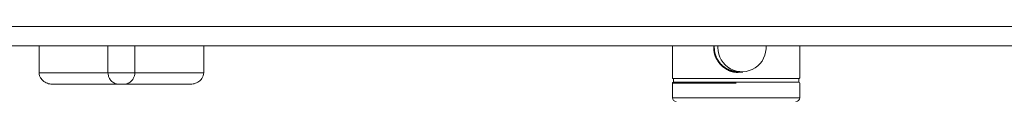
# Model space of a CAD drawing. Units: millimetres. Extents: x 5 to 415, y 5 to 292.
# Drawn here: x 146 to 166, y 66 to 68 of the extents above; entities that cross this region are included whole.
import ezdxf

# ---------------------------------------------------------------- set-up
doc = ezdxf.new("R2010")
doc.units = ezdxf.units.MM
doc.linetypes.add('PHANTOM', pattern=[12.7, 6.35, -1.27, 1.27, -1.27, 1.27, -1.27])

msp = doc.modelspace()

# ---------------------------------------------------------------- linework, layer by layer
at = {"color": 7, "linetype": 'Continuous', "lineweight": 15}
for p, q in [((43.76754637, 67.62962142), (174.56754561, 67.62962142)), ((174.56754561, 67.2296218), (43.76754637, 67.2296218)), ((146.16112109, 67.2296218), (146.16112109, 66.66961947)), ((147.58754607, 67.2296218), (147.58754607, 66.66961947)), ((148.14754601, 67.2296218), (148.14754601, 66.66961947)), ((149.5739686, 67.2296218), (149.5739686, 66.66961947)), ((159.28754683, 67.2296218), (159.28754683, 66.56562129)), ((160.23087378, 67.18961993), (160.23247595, 67.2296218)), ((161.92754622, 66.56562129), (161.92754622, 67.2296218)), ((159.30754538, 66.5496234), (159.30754538, 66.46961966)), ((161.90754767, 66.5496234), (159.30754538, 66.5496234)), ((160.75014944, 66.68198863), (160.64899798, 66.67372027)), ((160.65952177, 66.68962279), (160.73049899, 66.68962279)), ((161.90754767, 66.46961966), (161.90754767, 66.5496234)), ((147.81836386, 66.42962256), (146.45305272, 66.42962256)), ((147.91672821, 66.42962256), (147.81836386, 66.42962256)), ((149.28203936, 66.42962256), (147.91672821, 66.42962256)), ((159.28754683, 66.44962111), (159.28754683, 66.14961901)), ((159.30754538, 66.46961966), (161.90754767, 66.46961966)), ((161.92754622, 66.14961901), (161.92754622, 66.44962111))]:
    msp.add_line(p, q, dxfattribs=at)
at = {"color": 8, "linetype": 'PHANTOM', "lineweight": 0}
for p, q in [((160.14558669, 67.19977179), (160.14913912, 67.2296218)), ((160.1559722, 67.19945708), (160.15587206, 67.18961993)), ((160.15960093, 67.2296218), (160.1559722, 67.19945708)), ((146.16112109, 66.66961947), (147.58754607, 66.66961947)), ((147.58754607, 66.66961947), (148.14754601, 66.66961947)), ((148.14754601, 66.66961947), (149.5739686, 66.66961947)), ((159.28754683, 66.56562129), (159.28854342, 66.56562129)), ((160.60754652, 66.44962111), (159.28754683, 66.44962111)), ((161.92754622, 66.14961901), (159.28754683, 66.14961901))]:
    msp.add_line(p, q, dxfattribs=at)
msp.add_arc((160.14029285, 66.8535569), 0.34625536, 87.404609717, 89.123981105, dxfattribs=at)
at = {"color": 7, "linetype": 'Continuous', "lineweight": 15}
for centre, radius, start, end in [((160.73050748, 67.18937053), 0.49963376, 179.971399568, 4.620844586), ((159.30354599, 66.56562117), 0.016, 179.999999999, 270), ((161.91154599, 66.56562117), 0.016, 270, 0.000000001), ((159.30754599, 66.44962117), 0.02, 90, 179.999999999), ((161.90754599, 66.44962117), 0.02, 0.000000001, 90), ((159.36754599, 66.14962117), 0.08, 180, 270), ((161.84754599, 66.14962117), 0.08, 270, 360)]:
    msp.add_arc(centre, radius, start, end, dxfattribs=at)
at = {"color": 8, "linetype": 'PHANTOM', "lineweight": 0}
for points, knots in [([(160.64899798, 66.67372027), (160.61522451, 66.67637265), (160.54749673, 66.6816916), (160.4189225, 66.72576705), (160.27906365, 66.82372857), (160.18784194, 66.96761375), (160.1494612, 67.09779274), (160.14687764, 67.16579327), (160.14558669, 67.19977179)], [0, 0, 0, 0, 0.1248820171, 0.2504327613, 0.4998216897, 0.7491046497, 0.8746325312, 1, 1, 1, 1]), ([(160.15587206, 67.18961993), (160.15779483, 67.15676295), (160.16164668, 67.09094134), (160.20173357, 66.96571683), (160.293404, 66.82917045), (160.43169484, 66.73510468), (160.55704276, 66.69826081), (160.62469504, 66.6868647), (160.65792152, 66.68990883), (160.65948363, 66.69005194)], [0, 0, 0, 0, 0.12443991586, 0.24928747436, 0.49707319459, 0.74502345548, 0.87306837076, 0.99403246125, 1, 1, 1, 1])]:
    msp.add_open_spline(points, degree=3, knots=knots, dxfattribs=at)
at = {"color": 7, "linetype": 'Continuous', "lineweight": 15}
for points, knots in [([(146.45305272, 66.42962256), (146.45277774, 66.42962246), (146.42086532, 66.42961069), (146.35327763, 66.43830188), (146.26527338, 66.47753586), (146.20308425, 66.53772114), (146.16767171, 66.60262715), (146.16330726, 66.64726182), (146.16112109, 66.66961947)], [0, 0, 0, 0, 0.0020026407, 0.232413987, 0.4944012121, 0.6963095733, 0.8478804744, 1, 1, 1, 1]), ([(147.58754607, 66.66961947), (147.58940632, 66.64726178), (147.59312013, 66.60262688), (147.62294227, 66.53772183), (147.67416877, 66.47753514), (147.74388622, 66.43830219), (147.79473337, 66.42961069), (147.81816201, 66.42962246), (147.81836386, 66.42962256)], [0, 0, 0, 0, 0.1521197177, 0.3036917001, 0.5055981751, 0.767587015, 0.9979976471, 1, 1, 1, 1]), ([(148.14754601, 66.66961947), (148.14568576, 66.64726178), (148.14197195, 66.60262688), (148.11214981, 66.53772183), (148.06092331, 66.47753514), (147.99120585, 66.43830219), (147.9403587, 66.42961069), (147.91693006, 66.42962246), (147.91672821, 66.42962256)], [0, 0, 0, 0, 0.1521197177, 0.3036917001, 0.5055981751, 0.767587015, 0.9979976471, 1, 1, 1, 1]), ([(149.5739686, 66.66961947), (149.57178463, 66.64726165), (149.5674245, 66.60262601), (149.53200657, 66.53772268), (149.46982158, 66.4775342), (149.38181447, 66.43830253), (149.31422675, 66.42961069), (149.28231434, 66.42962246), (149.28203936, 66.42962256)], [0, 0, 0, 0, 0.1521175264, 0.3036906096, 0.5055949777, 0.7675863817, 0.9979973625, 1, 1, 1, 1]), ([(159.30453177, 66.5496234), (159.31185315, 66.5496234), (159.32693444, 66.5496234), (159.40888843, 66.5496234), (159.53819417, 66.5496234), (159.7157907, 66.5496234), (159.93070654, 66.5496234), (160.16895414, 66.5496234), (160.41451837, 66.5496234), (160.65856601, 66.5496234), (160.90087796, 66.5496234), (161.14100145, 66.5496234), (161.36983783, 66.5496234), (161.5715393, 66.5496234), (161.73303517, 66.5496234), (161.84369679, 66.5496234), (161.9039988, 66.5496234), (161.90673437, 66.5496234), (161.90790053, 66.5496234)], [0, 0, 0, 0, 0.05898810278, 0.12150934971, 0.1866302965, 0.25313318265, 0.31963482748, 0.38475591291, 0.44727712465, 0.50626493871, 0.56525304149, 0.62777428842, 0.69289494352, 0.75939782967, 0.82589994676, 0.89102049794, 0.95354242375, 1, 1, 1, 1]), ([(160.60754652, 66.46961966), (160.52825648, 66.46961966), (160.36492792, 66.46961966), (160.12264349, 66.46961966), (159.88964558, 66.46961966), (159.68180675, 66.46961966), (159.51271085, 66.46961966), (159.39277859, 66.46961966), (159.32045433, 66.46961966), (159.31176413, 66.46961966), (159.30754538, 66.46961966)], [0, 0, 0, 0, 0.1165171346, 0.2400121739, 0.3686414179, 0.500000075, 0.6313596398, 0.7599888838, 0.8834839231, 1, 1, 1, 1]), ([(161.90754767, 66.46961966), (161.90332891, 66.46961966), (161.89463872, 66.46961966), (161.82231445, 66.46961966), (161.70238223, 66.46961966), (161.5332862, 66.46961966), (161.32544669, 66.46961966), (161.09244577, 66.46961966), (160.85016198, 66.46961966), (160.68683499, 66.46961966), (160.60754652, 66.46961966)], [0, 0, 0, 0, 0.1165161063, 0.2400111768, 0.3686404532, 0.5000000512, 0.6313587415, 0.7599900946, 0.8834851651, 1, 1, 1, 1])]:
    msp.add_open_spline(points, degree=3, knots=knots, dxfattribs=at)

doc.saveas('drawing.dxf')
